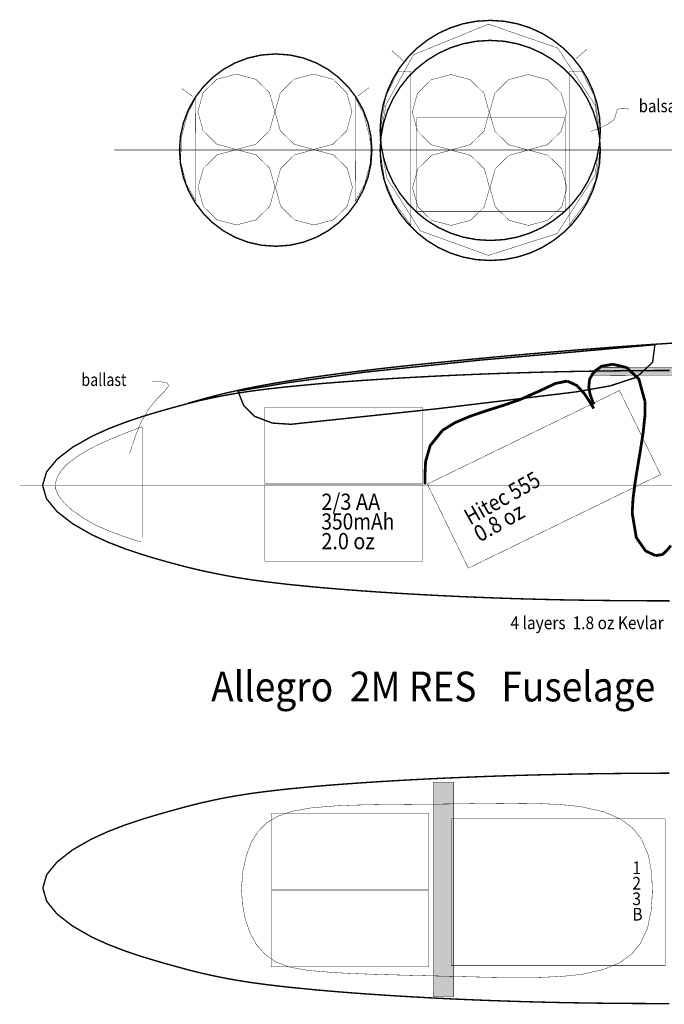
# Model space of a CAD drawing. Extents: x -9.2 to 9.2, y -4.3 to 4.3.
# Drawn here: x -9.2 to -4.4, y -3.4 to 4 of the extents above; entities that cross this region are included whole.
import ezdxf
from ezdxf.enums import TextEntityAlignment as Align

# ---------------------------------------------------------------- set-up
doc = ezdxf.new("R2010")
doc.units = 0
doc.header["$LTSCALE"] = 0.000394
doc.header["$MEASUREMENT"] = 0
doc.linetypes.add('DASHED', pattern=[3e-06, 2e-06, -1e-06])
doc.layers.add('LAYER_1', color=7, linetype='CONTINUOUS')
doc.styles.add('SN0', font='ROMAND', dxfattribs={"width": 4e-06})
doc.styles.add('SN2', font='ROMAND', dxfattribs={"width": 4e-06})
doc.styles.add('SN3', font='ROMAND', dxfattribs={"width": 4e-06})

msp = doc.modelspace()

# ---------------------------------------------------------------- linework, layer by layer
at = {"layer": 'LAYER_1', "color": 7, "linetype": 'Continuous'}
for points, const_width in [([(-5.700831, 3.957028), (-5.803691, 3.950632), (-5.90275, 3.931959), (-5.997239, 3.90178), (-6.086387, 3.860865), (-6.169422, 3.809984), (-6.245575, 3.749909), (-6.314074, 3.681409), (-6.374149, 3.605257), (-6.42503, 3.522221), (-6.465945, 3.433074), (-6.496125, 3.338585), (-6.514797, 3.239525), (-6.521193, 3.136665)], 0.010484), ([(-4.880469, 3.136665), (-4.886864, 3.239525), (-4.905537, 3.338585), (-4.935716, 3.433074), (-4.976631, 3.522221), (-5.027512, 3.605257), (-5.087587, 3.681409), (-5.156087, 3.749909), (-5.232239, 3.809984), (-5.315275, 3.860865), (-5.404422, 3.90178), (-5.498911, 3.931959), (-5.597971, 3.950632), (-5.700831, 3.957028)], 0.010484), ([(-5.700831, 3.807858), (-5.803691, 3.801463), (-5.90275, 3.78279), (-5.997239, 3.752611), (-6.086387, 3.711696), (-6.169422, 3.660816), (-6.245575, 3.600741), (-6.314074, 3.532242), (-6.374149, 3.45609), (-6.42503, 3.373055), (-6.465945, 3.283908), (-6.496125, 3.189419), (-6.514797, 3.09036), (-6.521193, 2.9875)], 0.010484), ([(-4.880469, 2.9875), (-4.886864, 3.09036), (-4.905537, 3.189419), (-4.935716, 3.283908), (-4.976631, 3.373055), (-5.027512, 3.45609), (-5.087587, 3.532242), (-5.156087, 3.600741), (-5.232239, 3.660816), (-5.315275, 3.711696), (-5.404422, 3.752611), (-5.498911, 3.78279), (-5.597971, 3.801463), (-5.700831, 3.807858)], 0.010484), ([(-5.064358, 3.669374), (-4.979969, 3.74322)], 0.003), ([(-7.299165, 3.706819), (-7.405045, 3.699042), (-7.506117, 3.676452), (-7.601269, 3.640162), (-7.689389, 3.591281), (-7.769367, 3.530924), (-7.840091, 3.4602), (-7.900448, 3.380221), (-7.949328, 3.2921), (-7.985618, 3.196948), (-8.008207, 3.095876), (-8.015984, 2.989996)], 0.010484), ([(-6.582346, 2.989996), (-6.590123, 3.095876), (-6.612713, 3.196948), (-6.649003, 3.2921), (-6.697883, 3.380221), (-6.75824, 3.4602), (-6.828964, 3.530924), (-6.908941, 3.591281), (-6.997062, 3.640162), (-7.092214, 3.676452), (-7.193286, 3.699042), (-7.299165, 3.706819)], 0.010484), ([(-6.347622, 3.654969), (-6.434083, 3.730957)], 0.003), ([(-7.592496, 3.556583), (-7.737182, 3.518233), (-7.840066, 3.417495), (-7.879232, 3.275831)], 0.003), ([(-7.305764, 3.275831), (-7.344929, 3.417495), (-7.447813, 3.518233), (-7.592496, 3.556583)], 0.003), ([(-7.017496, 3.556583), (-7.162182, 3.518233), (-7.265066, 3.417495), (-7.304232, 3.275831)], 0.003), ([(-6.730764, 3.275831), (-6.769929, 3.417495), (-6.872813, 3.518233), (-7.017496, 3.556583)], 0.003), ([(-5.994996, 3.553248), (-6.139682, 3.514899), (-6.242566, 3.41416), (-6.281732, 3.272496)], 0.003), ([(-5.708264, 3.272496), (-5.747429, 3.41416), (-5.850313, 3.514899), (-5.994996, 3.553248)], 0.003), ([(-5.419165, 3.553248), (-5.563849, 3.514899), (-5.666735, 3.41416), (-5.705902, 3.272496)], 0.003), ([(-5.132429, 3.272496), (-5.171595, 3.41416), (-5.27448, 3.514899), (-5.419165, 3.553248)], 0.003), ([(-7.91722, 3.389205), (-7.998441, 3.449469)], 0.003), ([(-6.685831, 3.394441), (-6.604622, 3.454705)], 0.003), ([(-7.879232, 3.275831), (-7.840066, 3.134168), (-7.737182, 3.033431), (-7.592496, 2.995083)], 0.003), ([(-7.592496, 2.995083), (-7.447813, 3.033431), (-7.344929, 3.134168), (-7.305764, 3.275831)], 0.003), ([(-7.304232, 3.275831), (-7.265066, 3.134168), (-7.162182, 3.033431), (-7.017496, 2.995083)], 0.003), ([(-7.017496, 2.995083), (-6.872813, 3.033431), (-6.769929, 3.134168), (-6.730764, 3.275831)], 0.003), ([(-6.281732, 3.272496), (-6.242566, 3.130835), (-6.139682, 3.030097), (-5.994996, 2.991748)], 0.003), ([(-5.994996, 2.991748), (-5.850313, 3.030097), (-5.747429, 3.130835), (-5.708264, 3.272496)], 0.003), ([(-5.705902, 3.272496), (-5.666735, 3.130835), (-5.563849, 3.030097), (-5.419165, 2.991748)], 0.003), ([(-5.419165, 2.991748), (-5.27448, 3.030097), (-5.171595, 3.130835), (-5.132429, 3.272496)], 0.003), ([(-4.756469, 3.288929), (-4.762483, 3.269845), (-4.76617, 3.243384), (-4.782665, 3.213819)], 0.003), ([(-4.686594, 3.297665), (-4.710538, 3.299277), (-4.737194, 3.29779), (-4.756469, 3.288929)], 0.003), ([(-4.667386, 3.295913), (-4.668097, 3.295978), (-4.673077, 3.296432), (-4.686594, 3.297665)], 0.003), ([(-4.782665, 3.213819), (-4.821739, 3.185159), (-4.871683, 3.160382), (-4.915413, 3.142205)], 0.003), ([(-6.521193, 3.136665), (-6.514797, 3.033806), (-6.496125, 2.934746), (-6.465945, 2.840257), (-6.42503, 2.751109), (-6.374149, 2.668074), (-6.314074, 2.591921), (-6.245575, 2.523422), (-6.169422, 2.463347), (-6.086387, 2.412466), (-5.997239, 2.371551), (-5.90275, 2.341371), (-5.803691, 2.322699), (-5.700831, 2.316303)], 0.010484), ([(-5.700831, 2.316303), (-5.597971, 2.322699), (-5.498911, 2.341371), (-5.404422, 2.371551), (-5.315275, 2.412466), (-5.232239, 2.463347), (-5.156087, 2.523422), (-5.087587, 2.591921), (-5.027512, 2.668074), (-4.976631, 2.751109), (-4.935716, 2.840257), (-4.905537, 2.934746), (-4.886864, 3.033806), (-4.880469, 3.136665)], 0.010484), ([(-4.915413, 3.142205), (-4.939996, 3.132372), (-4.949053, 3.12875), (-4.950346, 3.128232)], 0.003), ([(-8.501055, 2.991028), (5.500067, 2.991028)], 0.003), ([(-8.015984, 2.989996), (-8.008207, 2.884117), (-7.985618, 2.783046), (-7.949328, 2.687895), (-7.900448, 2.599774), (-7.840091, 2.519796), (-7.769367, 2.449072), (-7.689389, 2.388714), (-7.601269, 2.339834), (-7.506117, 2.303544), (-7.405045, 2.280954), (-7.299165, 2.273177)], 0.010484), ([(-7.590831, 2.993248), (-7.735516, 2.954899), (-7.838401, 2.854161), (-7.877567, 2.7125)], 0.003), ([(-7.304094, 2.7125), (-7.343261, 2.854161), (-7.446147, 2.954899), (-7.590831, 2.993248)], 0.003), ([(-7.299165, 2.273177), (-7.193286, 2.280954), (-7.092214, 2.303544), (-6.997062, 2.339834), (-6.908941, 2.388714), (-6.828964, 2.449072), (-6.75824, 2.519796), (-6.697883, 2.599774), (-6.649003, 2.687895), (-6.612713, 2.783046), (-6.590123, 2.884117), (-6.582346, 2.989996)], 0.010484), ([(-7.014165, 2.993248), (-7.158849, 2.954899), (-7.261735, 2.854161), (-7.300902, 2.7125)], 0.003), ([(-6.727429, 2.7125), (-6.766595, 2.854161), (-6.86948, 2.954899), (-7.014165, 2.993248)], 0.003), ([(-6.521193, 2.9875), (-6.514797, 2.884639), (-6.496125, 2.785579), (-6.465945, 2.69109), (-6.42503, 2.601942), (-6.374149, 2.518907), (-6.314074, 2.442754), (-6.245575, 2.374255), (-6.169422, 2.31418), (-6.086387, 2.2633), (-5.997239, 2.222385), (-5.90275, 2.192206), (-5.803691, 2.173533), (-5.700831, 2.167138)], 0.010484), ([(-5.992496, 2.989913), (-6.137182, 2.951565), (-6.240066, 2.850829), (-6.279232, 2.709165)], 0.003), ([(-5.705764, 2.709165), (-5.744929, 2.850829), (-5.847813, 2.951565), (-5.992496, 2.989913)], 0.003), ([(-5.700831, 2.167138), (-5.597971, 2.173533), (-5.498911, 2.192206), (-5.404422, 2.222385), (-5.315275, 2.2633), (-5.232239, 2.31418), (-5.156087, 2.374255), (-5.087587, 2.442754), (-5.027512, 2.518907), (-4.976631, 2.601942), (-4.935716, 2.69109), (-4.905537, 2.785579), (-4.886864, 2.884639), (-4.880469, 2.9875)], 0.010484), ([(-5.415831, 2.989913), (-5.560516, 2.951565), (-5.663401, 2.850829), (-5.702567, 2.709165)], 0.003), ([(-5.129094, 2.709165), (-5.168261, 2.850829), (-5.271147, 2.951565), (-5.415831, 2.989913)], 0.003), ([(-7.877567, 2.7125), (-7.838401, 2.570836), (-7.735516, 2.470097), (-7.590831, 2.431748)], 0.003), ([(-7.590831, 2.431748), (-7.446147, 2.470097), (-7.343261, 2.570836), (-7.304094, 2.7125)], 0.003), ([(-7.300902, 2.7125), (-7.261735, 2.570836), (-7.158849, 2.470097), (-7.014165, 2.431748)], 0.003), ([(-7.014165, 2.431748), (-6.86948, 2.470097), (-6.766595, 2.570836), (-6.727429, 2.7125)], 0.003), ([(-6.279232, 2.709165), (-6.240066, 2.567501), (-6.137182, 2.466763), (-5.992496, 2.428413)], 0.003), ([(-5.992496, 2.428413), (-5.847813, 2.466763), (-5.744929, 2.567501), (-5.705764, 2.709165)], 0.003), ([(-5.702567, 2.709165), (-5.663401, 2.567501), (-5.560516, 2.466763), (-5.415831, 2.428413)], 0.003), ([(-5.415831, 2.428413), (-5.271147, 2.466763), (-5.168261, 2.567501), (-5.129094, 2.709165)], 0.003), ([(-4.469539, 1.542846), (-4.335057, 1.551458), (-4.201046, 1.559611), (-4.068506, 1.567301), (-3.938437, 1.574522), (-3.811838, 1.581271), (-3.689707, 1.587543), (-3.573044, 1.593332), (-3.462849, 1.598635), (-3.360119, 1.603446), (-3.265855, 1.607762), (-3.181056, 1.611576), (-3.10672, 1.614886)], 0.010484), ([(-5.944138, 1.421012), (-5.847058, 1.430382), (-5.746253, 1.439923), (-5.641993, 1.449588), (-5.534554, 1.459331), (-5.424207, 1.469106), (-5.311226, 1.478865), (-5.195884, 1.488563), (-5.078454, 1.498152), (-4.959209, 1.507587), (-4.838422, 1.51682), (-4.716366, 1.525805), (-4.593314, 1.534496), (-4.469539, 1.542846)], 0.010484), ([(-6.910469, 1.312276), (-6.812765, 1.325206), (-6.710052, 1.338172), (-6.601536, 1.351251), (-6.486423, 1.364519), (-6.36392, 1.378053), (-6.233234, 1.391929), (-6.093571, 1.406223), (-5.944138, 1.421012)], 0.010484), ([(-4.787902, 1.393819), (-4.871549, 1.378351), (-4.92958, 1.336494), (-4.960831, 1.280276)], 0.020957), ([(-4.546874, 1.112594), (-4.593448, 1.28293), (-4.685437, 1.369037), (-4.787902, 1.393819)], 0.020957), ([(-5.175012, 1.337819), (-5.310394, 1.334651), (-5.443051, 1.331026), (-5.572851, 1.326978), (-5.699662, 1.322541), (-5.823351, 1.317745), (-5.943785, 1.312626), (-6.060833, 1.307216), (-6.174363, 1.301548), (-6.284241, 1.295655), (-6.390337, 1.28957), (-6.492517, 1.283326), (-6.59065, 1.276956), (-6.684602, 1.270493), (-6.774243, 1.26397), (-6.859439, 1.257421), (-6.940058, 1.250878), (-7.015969, 1.244374)], 0.010484), ([(-4.363952, 1.347233), (-4.46882, 1.346776), (-4.572814, 1.34613), (-4.675873, 1.345286), (-4.777936, 1.344236), (-4.878943, 1.342972), (-4.978832, 1.341487), (-5.077542, 1.339772), (-5.175012, 1.337819)], 0.010484), ([(-8.220067, 1.262819), (-8.218838, 1.262819), (-8.210235, 1.262819), (-8.186886, 1.262819)], 0.003), ([(-8.186886, 1.262819), (-8.146646, 1.261719), (-8.10835, 1.25402), (-8.096055, 1.233122)], 0.003), ([(-7.015969, 1.244374), (-7.205641, 1.226345), (-7.361324, 1.209021), (-7.487895, 1.192521), (-7.590231, 1.176966), (-7.673208, 1.162478), (-7.741705, 1.149177)], 0.010484), ([(-7.540583, 1.207913), (-7.435773, 1.228875), (-7.32042, 1.249814), (-7.194461, 1.270707), (-7.057832, 1.291535), (-6.910469, 1.312276)], 0.010484), ([(-5.483067, 1.128319), (-5.328201, 1.196765), (-5.214091, 1.250848), (-5.126764, 1.268055)], 0.020957), ([(-5.126764, 1.268055), (-5.054957, 1.234738), (-4.998286, 1.172699), (-4.959083, 1.112594)], 0.020957), ([(-4.960831, 1.280276), (-4.966327, 1.221025), (-4.955912, 1.167203), (-4.94161, 1.126583)], 0.020957), ([(-8.096055, 1.233122), (-8.126205, 1.19353), (-8.184688, 1.134142), (-8.249764, 1.054957)], 0.003), ([(-7.889913, 1.120583), (-7.809047, 1.143227), (-7.69131, 1.173631), (-7.540583, 1.207913)], 0.010484), ([(-7.741705, 1.149177), (-7.853428, 1.125278), (-7.957772, 1.099434), (-8.085791, 1.064469)], 0.010484), ([(-7.951039, 1.103122), (-7.948775, 1.103769), (-7.932928, 1.108296), (-7.889913, 1.120583)], 0.010484), ([(-6.055969, 0.901264), (-5.963355, 0.957906), (-5.849531, 1.006083), (-5.724725, 1.048646), (-5.599161, 1.088441), (-5.483067, 1.128319)], 0.020957), ([(-4.959083, 1.112594), (-4.938185, 1.078182), (-4.930486, 1.065504), (-4.929386, 1.063693)], 0.020957), ([(-4.94161, 1.126583), (-4.933008, 1.104455), (-4.929839, 1.096302), (-4.929386, 1.095138)], 0.020957), ([(-4.642941, 0.282941), (-4.636978, 0.389394), (-4.621757, 0.508986), (-4.601281, 0.636248), (-4.579553, 0.765709), (-4.560573, 0.8919), (-4.548346, 1.009352), (-4.546874, 1.112594)], 0.020957), ([(-8.085791, 1.064469), (-8.184859, 1.036315), (-8.298135, 1.001872), (-8.420129, 0.960721), (-8.545349, 0.912444), (-8.668303, 0.856622)], 0.010484), ([(-8.249764, 1.054957), (-8.303459, 0.959284), (-8.342789, 0.863606), (-8.368539, 0.78772)], 0.003), ([(-8.349319, 0.906496), (-8.421194, 0.879199), (-8.514412, 0.841809), (-8.613067, 0.798205)], 0.003), ([(-8.293429, 0.927457), (-8.295499, 0.92668), (-8.309989, 0.921246), (-8.349319, 0.906496)], 0.003), ([(-8.293429, 0.927457), (-8.293429, 0.099539)], 0.003), ([(-6.186969, 0.572886), (-6.182117, 0.668503), (-6.148154, 0.787017), (-6.055969, 0.901264)], 0.020957), ([(-8.668303, 0.856622), (-8.810121, 0.776232), (-8.927131, 0.68643), (-9.006644, 0.590241), (-9.035969, 0.490693)], 0.010484), ([(-8.613067, 0.798205), (-8.703573, 0.751757), (-8.781655, 0.703758), (-8.845374, 0.654984)], 0.003), ([(-8.368539, 0.78772), (-8.382057, 0.745939), (-8.387037, 0.730545), (-8.387748, 0.728346)], 0.003), ([(-8.845374, 0.654984), (-8.893114, 0.606136), (-8.924554, 0.557684), (-8.939693, 0.510012)], 0.003), ([(-6.186969, 0.497776), (-6.186969, 0.500557), (-6.186969, 0.52003), (-6.186969, 0.572886)], 0.020957), ([(-9.204886, 0.491776), (4.796232, 0.491776)], 0.003), ([(-9.035969, 0.490693), (-9.006644, 0.390865), (-8.927131, 0.29398), (-8.810121, 0.203316), (-8.668303, 0.12215)], 0.010484), ([(-8.939693, 0.510012), (-8.938202, 0.463044), (-8.918469, 0.414915), (-8.878555, 0.363291)], 0.003), ([(-8.878555, 0.363291), (-8.817423, 0.307012), (-8.737662, 0.249564), (-8.642764, 0.19561)], 0.003), ([(-4.470012, -0.033193), (-4.543573, 0.002577), (-4.612471, 0.101617), (-4.642941, 0.282941)], 0.020957), ([(-8.642764, 0.19561), (-8.53848, 0.149291), (-8.439632, 0.112675), (-8.363303, 0.087319)], 0.003), ([(-8.668303, 0.12215), (-8.545349, 0.065909), (-8.420129, 0.017424), (-8.298135, -0.023725), (-8.184859, -0.057958), (-8.085791, -0.085693)], 0.010484), ([(-8.363303, 0.087319), (-8.32151, 0.073802), (-8.306113, 0.068822), (-8.303913, 0.06811)], 0.003), ([(-4.354732, 0.041902), (-4.383457, 0.006911), (-4.418001, -0.024979), (-4.470012, -0.033193)], 0.020957), ([(-8.085791, -0.085693), (-7.957772, -0.119594), (-7.853428, -0.14437), (-7.741705, -0.167791)], 0.010484), ([(-7.741705, -0.167791), (-7.673208, -0.181224), (-7.590231, -0.196091), (-7.487895, -0.212219), (-7.361324, -0.229439), (-7.205641, -0.247579), (-7.015969, -0.266469)], 0.010484), ([(-7.015969, -0.266469), (-6.940058, -0.273281), (-6.859439, -0.280129), (-6.774243, -0.286978), (-6.684602, -0.29379), (-6.59065, -0.300529), (-6.492517, -0.307159), (-6.390337, -0.313645), (-6.284241, -0.319949), (-6.174363, -0.326035), (-6.060833, -0.331867), (-5.943785, -0.337409), (-5.823351, -0.342625), (-5.699662, -0.347478), (-5.572851, -0.351932), (-5.443051, -0.355952), (-5.310394, -0.359499), (-5.175012, -0.362539)], 0.010484), ([(-5.175012, -0.362539), (-5.077542, -0.36437), (-4.978832, -0.365938), (-4.878943, -0.367253), (-4.777936, -0.368326), (-4.675873, -0.369167), (-4.572814, -0.369787), (-4.46882, -0.370194), (-4.363952, -0.3704)], 0.010484), ([(-5.175886, -1.663791), (-5.311123, -1.666796), (-5.443653, -1.670243), (-5.573344, -1.674101), (-5.700064, -1.678341), (-5.82368, -1.682933), (-5.94406, -1.687848), (-6.061072, -1.693054), (-6.174584, -1.698523), (-6.284463, -1.704224), (-6.390577, -1.710128), (-6.492793, -1.716205), (-6.590981, -1.722425), (-6.685006, -1.728758), (-6.774738, -1.735174), (-6.860043, -1.741643), (-6.94079, -1.748136), (-7.016846, -1.754622)], 0.010484), ([(-4.365886, -1.654991), (-4.470609, -1.655396), (-4.57446, -1.655984), (-4.677377, -1.656763), (-4.779303, -1.657741), (-4.880177, -1.658925), (-4.979938, -1.660323), (-5.078528, -1.661943), (-5.175886, -1.663791)], 0.010484), ([(-7.016846, -1.754622), (-7.207011, -1.772784), (-7.363264, -1.790461), (-7.490406, -1.807457), (-7.593242, -1.82358), (-7.676574, -1.838635), (-7.745205, -1.852429)], 0.010484), ([(-7.745205, -1.852429), (-7.856468, -1.876951), (-7.959971, -1.903018), (-8.087539, -1.938012)], 0.010484), ([(-8.087539, -1.938012), (-8.186776, -1.966171), (-8.300434, -2.000616), (-8.422814, -2.041767), (-8.548212, -2.090046), (-8.670929, -2.145874)], 0.010484), ([(-8.670929, -2.145874), (-8.811693, -2.226245), (-8.927241, -2.315951), (-9.005456, -2.411878), (-9.03422, -2.510913)], 0.010484), ([(-9.03422, -2.510913), (-9.005456, -2.609956), (-8.927241, -2.705885), (-8.811693, -2.795592), (-8.670929, -2.875969)], 0.010484), ([(-8.670929, -2.875969), (-8.548212, -2.931792), (-8.422814, -2.980069), (-8.300434, -3.02122), (-8.186776, -3.055664), (-8.087539, -3.083819)], 0.010484), ([(-8.087539, -3.083819), (-7.959971, -3.118814), (-7.856468, -3.144885), (-7.745205, -3.169402)], 0.010484), ([(-7.745205, -3.169402), (-7.676574, -3.183208), (-7.593242, -3.198323), (-7.490406, -3.214601), (-7.363264, -3.231896), (-7.207011, -3.250063), (-7.016846, -3.268957)], 0.010484), ([(-7.016846, -3.268957), (-6.94079, -3.275768), (-6.860043, -3.282616), (-6.774738, -3.289464), (-6.685006, -3.296276), (-6.590981, -3.303015), (-6.492793, -3.309645), (-6.390577, -3.31613), (-6.284463, -3.322434), (-6.174584, -3.32852), (-6.061072, -3.334352), (-5.94406, -3.339895), (-5.82368, -3.345111), (-5.700064, -3.349964), (-5.573344, -3.354419), (-5.443653, -3.358439), (-5.311123, -3.361987), (-5.175886, -3.365028)], 0.010484), ([(-5.175886, -3.365028), (-5.078528, -3.366858), (-4.979938, -3.368426), (-4.880177, -3.369742), (-4.779303, -3.370817), (-4.677377, -3.371662), (-4.57446, -3.372287), (-4.470609, -3.372702), (-4.365886, -3.372919)], 0.010484)]:
    msp.add_lwpolyline(points, dxfattribs=dict(at, const_width=const_width))
at = {"layer": 'LAYER_1', "linetype": 'Continuous', "const_width": 0.003}
for points in [[(-6.271886, 3.700984), (-5.713831, 3.928913), (-5.197693, 3.750764), (-4.919969, 3.326331), (-4.883291, 3.064331), (-4.919969, 2.802331), (-5.202929, 2.367413), (-5.713831, 2.204969), (-6.222094, 2.388374), (-6.470996, 2.781374), (-6.523402, 3.069567), (-6.476232, 3.331567)], [(-3.72765, 1.372984), (-3.756469, 1.315346), (-4.935457, 1.310094), (-4.880429, 1.370358)]]:
    msp.add_lwpolyline(points, close=True, dxfattribs=at)
at = {"layer": 'LAYER_1', "color": 253, "linetype": 'Continuous', "const_width": 0.003}
for points in [[(-6.384303, 3.578996), (-6.478622, 3.392984), (-6.512677, 3.178138), (-6.515303, 2.947583), (-6.486484, 2.761567), (-6.418358, 2.601748), (-6.292594, 2.431441), (-6.292594, 3.578996)], [(-5.019291, 3.578996), (-4.924969, 3.392984), (-4.890913, 3.178138), (-4.888291, 2.947583), (-4.917122, 2.761567), (-4.985232, 2.601748), (-5.111, 2.431441), (-5.111, 3.578996)], [(-7.956276, 3.259358), (-8.003441, 3.078583), (-8.006067, 2.897803), (-7.964138, 2.735358), (-7.893402, 2.60961), (-7.896028, 3.377264)], [(-6.643677, 3.259358), (-6.596512, 3.078583), (-6.593902, 2.897803), (-6.635819, 2.735358), (-6.706555, 2.60961), (-6.703941, 3.377264)], [(-7.580083, 1.193539), (-7.198067, 1.25765), (-6.638402, 1.334039), (-5.780567, 1.423929), (-5.130303, 1.480276), (-4.474039, 1.539303), (-4.490791, 1.408138), (-4.610193, 1.296886), (-4.808402, 1.232), (-5.061055, 1.187528), (-6.096303, 1.061791), (-7.185886, 0.945984), (-7.324583, 0.955067), (-7.457665, 1.006122), (-7.536803, 1.083929)], [(-6.124953, -3.322512), (-5.975622, -3.322512), (-5.975622, -1.72161), (-6.124953, -1.72161)]]:
    msp.add_lwpolyline(points, close=True, dxfattribs=at)
at = {"layer": 'LAYER_1', "color": 7, "linetype": 'Continuous', "const_width": 0.003}
for points in [[(-6.384303, 3.578996), (-6.478622, 3.392984), (-6.512677, 3.178138), (-6.515303, 2.947583), (-6.486484, 2.761567), (-6.418358, 2.601748), (-6.292594, 2.431441), (-6.292594, 3.578996)], [(-5.019291, 3.578996), (-4.924969, 3.392984), (-4.890913, 3.178138), (-4.888291, 2.947583), (-4.917122, 2.761567), (-4.985232, 2.601748), (-5.111, 2.431441), (-5.111, 3.578996)], [(-7.956276, 3.259358), (-8.003441, 3.078583), (-8.006067, 2.897803), (-7.964138, 2.735358), (-7.893402, 2.60961), (-7.896028, 3.377264)], [(-6.643677, 3.259358), (-6.596512, 3.078583), (-6.593902, 2.897803), (-6.635819, 2.735358), (-6.706555, 2.60961), (-6.703941, 3.377264)], [(-6.249665, 2.533594), (-5.142988, 2.533594), (-5.142988, 3.230508), (-6.249665, 3.230508)], [(-4.737539, 1.197776), (-4.432205, 0.571319), (-5.864122, -0.126594), (-6.169457, 0.499874)], [(-7.379705, 0.502665), (-6.204913, 0.502665), (-6.204913, 1.07015), (-7.379705, 1.07015)], [(-7.379705, -0.07372), (-6.204913, -0.07372), (-6.204913, 0.493764), (-7.379705, 0.493764)], [(-6.124953, -3.322512), (-5.975622, -3.322512), (-5.975622, -1.72161), (-6.124953, -1.72161)], [(-7.332138, -2.522346), (-6.15735, -2.522346), (-6.15735, -1.954866), (-7.332138, -1.954866)], [(-5.991138, -3.09015), (-4.398201, -3.09015), (-4.398201, -1.995), (-5.991138, -1.995)], [(-7.332138, -3.098732), (-6.15735, -3.098732), (-6.15735, -2.531252), (-7.332138, -2.531252)]]:
    msp.add_lwpolyline(points, close=True, dxfattribs=at)
at = {"layer": 'LAYER_1', "color": 7, "linetype": 'DASHED', "const_width": 0.010484}
msp.add_lwpolyline([(-7.580083, 1.193539), (-7.198067, 1.25765), (-6.638402, 1.334039), (-5.780567, 1.423929), (-5.130303, 1.480276), (-4.474039, 1.539303), (-4.490791, 1.408138), (-4.610193, 1.296886), (-4.808402, 1.232), (-5.061055, 1.187528), (-6.096303, 1.061791), (-7.185886, 0.945984), (-7.324583, 0.955067), (-7.457665, 1.006122), (-7.536803, 1.083929)], close=True, dxfattribs=at)
at = {"layer": 'LAYER_1', "color": 7, "linetype": 'DASHED', "const_width": 0.003}
for points in [[(-7.282803, -1.975776), (-7.177242, -1.939517), (-7.035521, -1.913933), (-6.842913, -1.898055)], [(-6.842913, -1.898055), (-6.741565, -1.893936), (-6.629553, -1.891084), (-6.508264, -1.889163), (-6.379087, -1.887838), (-6.24341, -1.886773), (-6.102621, -1.885633), (-5.95811, -1.884083)], [(-5.95811, -1.884083), (-5.829804, -1.882261), (-5.701298, -1.880502), (-5.574183, -1.879441), (-5.450045, -1.879711), (-5.330475, -1.881946), (-5.217061, -1.886782), (-5.111391, -1.894852), (-5.015055, -1.906791)], [(-5.015055, -1.906791), (-4.853666, -1.943663), (-4.73032, -1.996744), (-4.639365, -2.064233), (-4.57515, -2.144331)], [(-7.47965, -2.168791), (-7.429513, -2.087306), (-7.365087, -2.024067), (-7.282803, -1.975776)], [(-7.553969, -2.507638), (-7.543633, -2.385437), (-7.518116, -2.270029), (-7.47965, -2.168791)], [(-4.57515, -2.144331), (-4.522108, -2.267143), (-4.497635, -2.401991), (-4.492803, -2.541693)], [(-7.488693, -2.849969), (-7.525256, -2.7455), (-7.547537, -2.629578), (-7.553969, -2.507638)], [(-4.492803, -2.541693), (-4.501503, -2.679389), (-4.528955, -2.809515), (-4.583193, -2.926831)], [(-7.293858, -3.063941), (-7.374497, -3.009826), (-7.43885, -2.938438), (-7.488693, -2.849969)], [(-4.583193, -2.926831), (-4.646728, -3.003329), (-4.735973, -3.067871), (-4.857043, -3.118656), (-5.016055, -3.153886)], [(-6.862996, -3.141665), (-7.054824, -3.125786), (-7.192418, -3.101366), (-7.293858, -3.063941)], [(-5.95911, -3.170484), (-6.106156, -3.166824), (-6.25004, -3.163242), (-6.389074, -3.159598), (-6.521574, -3.155756), (-6.645852, -3.151579), (-6.760221, -3.146928), (-6.862996, -3.141665)], [(-5.016055, -3.153886), (-5.111321, -3.165238), (-5.216085, -3.172814), (-5.328829, -3.177177), (-5.448035, -3.178889), (-5.572184, -3.178513), (-5.699759, -3.176612), (-5.82924, -3.173748), (-5.95911, -3.170484)]]:
    msp.add_lwpolyline(points, dxfattribs=at)
at = {"layer": 'LAYER_1', "linetype": 'Continuous'}
msp.add_solid([(-3.72765, 1.372984), (-3.756469, 1.315346), (-4.880429, 1.370358), (-4.935457, 1.310094)], dxfattribs=at)
at = {"layer": 'LAYER_1', "color": 253, "linetype": 'Continuous'}
msp.add_solid([(-6.124953, -3.322512), (-5.975622, -3.322512), (-6.124953, -1.72161), (-5.975622, -1.72161)], dxfattribs=at)

# ---------------------------------------------------------------- texts
at = {"layer": 'LAYER_1', "color": 7}
for s, height, style, width, p, p2 in [('balsa', 0.094521, 'SN3', 0.750806, (-4.594028, 3.272331), (-4.316919, 3.272331)), ('ballast', 0.094521, 'SN3', 0.715884, (-8.746858, 1.231512), (-8.41175, 1.231512)), ('2/3 AA', 0.120683, 'SN3', 0.625034, (-6.958732, 0.307957), (-6.520514, 0.307957)), ('350mAh', 0.120683, 'SN3', 0.744227, (-6.958732, 0.161232), (-6.415562, 0.161232)), ('2.0 oz', 0.120683, 'SN3', 0.652882, (-6.958732, 0.014512), (-6.561021, 0.014512)), ('4 layers  1.8 oz Kevlar', 0.094521, 'SN3', 0.628298, (-5.550484, -0.581512), (-4.407985, -0.581512)), ('Allegro  2M RES   Fuselage', 0.221956, 'SN2', 0.659054, (-7.779949, -1.120051), (-4.471213, -1.120051)), ('1', 0.094521, 'SN2', 1.30161, (-4.642012, -2.407902), (-4.577568, -2.407902)), ('2', 0.094521, 'SN2', 0.842218, (-4.642012, -2.523177), (-4.577568, -2.523177)), ('3', 0.094521, 'SN2', 0.842218, (-4.642012, -2.638457), (-4.577568, -2.638457)), ('B', 0.094521, 'SN2', 0.998628, (-4.642012, -2.753732), (-4.5656, -2.753732))]:
    msp.add_text(s, height=height, dxfattribs=dict(at, style=style, width=width)).set_placement(p, p2, align=Align.FIT)
at = {"layer": 'LAYER_1', "color": 7, "style": 'SN0'}
for s, rotation, width, p, p2 in [('Hitec 555', 29.5376562, 0.688031, (-5.850902, 0.191732), (-5.314248, 0.495822)), ('0.8 oz', 29.5377085, 0.652882, (-5.778567, 0.064083), (-5.432546, 0.260153))]:
    msp.add_text(s, height=0.120683, rotation=rotation, dxfattribs=dict(at, width=width)).set_placement(p, p2, align=Align.FIT)

doc.saveas('drawing.dxf')
